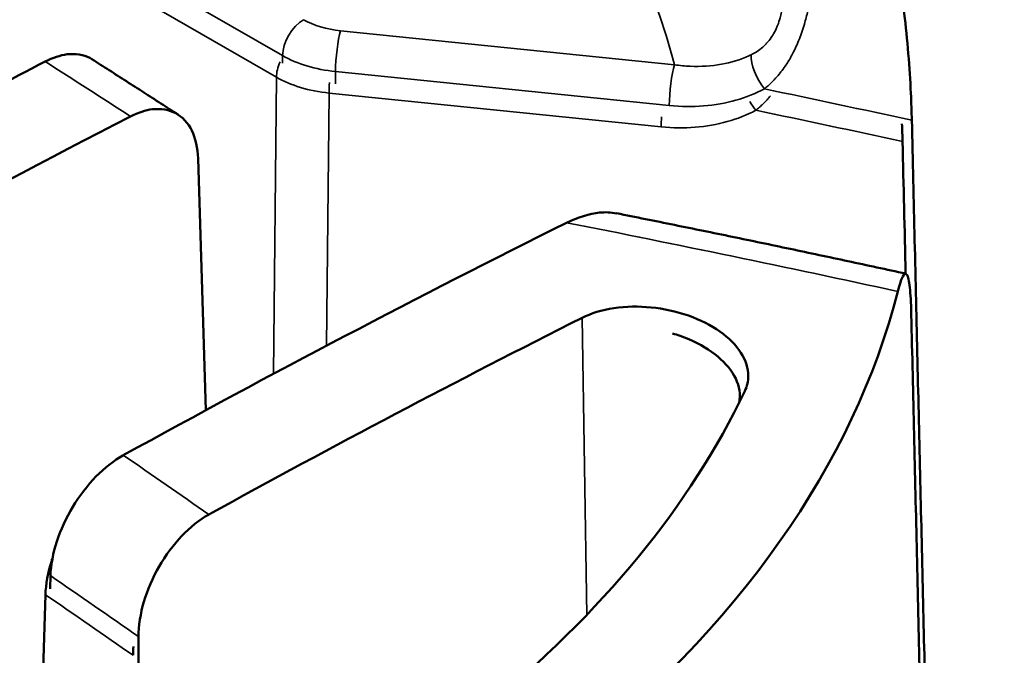
# Model space of a CAD drawing. Units: millimetres. Extents: x -2261 to 2301, y -4181 to 1165.
# Drawn here: x -1973 to -1963, y -2200 to -2194 of the extents above; entities that cross this region are included whole.
import ezdxf

# ---------------------------------------------------------------- set-up
doc = ezdxf.new("R2010")
doc.units = ezdxf.units.MM
doc.layers.add('Visible (ANSI)', color=7, linetype='Continuous', lineweight=50)
doc.layers.add('Visible Narrow (ANSI)', color=7, linetype='Continuous', lineweight=35)

msp = doc.modelspace()

# ---------------------------------------------------------------- linework, layer by layer
at = {"layer": 'Visible (ANSI)'}
for p, q in [((-1970.6898, -2197.7311), (-1970.7671, -2195.1769)), ((-1972.2635, -2199.4084), (-1972.2675, -2199.5428)), ((-1972.4273, -2203.3441), (-1972.3142, -2199.6012)), ((-1971.3712, -2200.0266), (-1971.3712, -2203.3327))]:
    msp.add_line(p, q, dxfattribs=at)
for centre, major_axis, ratio, start_param, end_param in [((-1979.0048, -2305.9237), (69.0726, 115.6015), 0.567186, 0.741136, 0.763749), ((-1974.8269, -2308.1124), (-65.3789, -117.3358), 0.587338, 3.865128, 3.971093), ((-1975.3106, -2308.131), (-68.9232, -115.3516), 0.567186, 3.865792, 3.913168), ((-1982.4572, -2194.9321), (18.9832, 0), 0.57735, 5.65631, 6.137252), ((-1971.1327, -2310.1708), (65.1246, 116.8794), 0.587338, 0.714048, 0.754039), ((-1982.4572, -2194.8064), (17.8682, 0), 0.57735, 5.666446, 6.015309)]:
    msp.add_ellipse(centre, major_axis=major_axis, ratio=ratio, start_param=start_param, end_param=end_param, dxfattribs=at)
for points, knots in [([(-1963.6835, -2193.3082), (-1963.6821, -2193.3138), (-1963.6806, -2193.3194), (-1963.6792, -2193.3252), (-1963.6667, -2193.3755), (-1963.6547, -2193.4337), (-1963.6433, -2193.4982), (-1963.6319, -2193.5628), (-1963.6213, -2193.6335), (-1963.6114, -2193.7089), (-1963.595, -2193.8352), (-1963.581, -2193.9731), (-1963.5695, -2194.1147), (-1963.5586, -2194.25), (-1963.55, -2194.3865), (-1963.5437, -2194.5166), (-1963.539, -2194.6139), (-1963.5357, -2194.7063), (-1963.5337, -2194.7903)], [-0.002913, -0.002913, -0.002913, -0.002913, 0, 0, 0, 0.0255244, 0.0255244, 0.0255244, 0.051088, 0.051088, 0.051088, 0.0938989, 0.0938989, 0.0938989, 0.1347866, 0.1347866, 0.1347866, 0.1653783, 0.1653783, 0.1653783, 0.1653783]), ([(-1971.8428, -2194.1711), (-1971.8497, -2194.1666), (-1971.8566, -2194.1624), (-1971.9256, -2194.1253), (-1972.0132, -2194.1112), (-1972.1603, -2194.1299), (-1972.2412, -2194.157), (-1972.3163, -2194.1948)], [0.51692284, 0.51692284, 0.51692284, 0.51692284, 0.52111886, 0.52111886, 0.55833923, 0.55833923, 0.588688, 0.588688, 0.588688, 0.588688]), ([(-1970.969, -2194.7333), (-1971.0273, -2194.6956), (-1971.0855, -2194.6578), (-1971.202, -2194.5825), (-1971.2602, -2194.5449), (-1971.3767, -2194.4698), (-1971.4349, -2194.4323), (-1971.5514, -2194.3574), (-1971.6097, -2194.32), (-1971.7262, -2194.2454), (-1971.7844, -2194.2082), (-1971.8427, -2194.171)], [4.649292145, 4.649292145, 4.649292145, 4.649292145, 4.651132303, 4.651132303, 4.652972461, 4.652972461, 4.654812619, 4.654812619, 4.656652777, 4.656652777, 4.658492936, 4.658492936, 4.658492936, 4.658492936]), ([(-1971.4524, -2194.7508), (-1971.3771, -2194.7132), (-1971.2958, -2194.6865), (-1971.1467, -2194.6691), (-1971.0572, -2194.6845), (-1970.9288, -2194.7538), (-1970.8672, -2194.8202), (-1970.7943, -2194.9678), (-1970.7701, -2195.0752), (-1970.7671, -2195.1769)], [-0.5894669, -0.5894669, -0.5894669, -0.5894669, -0.559155, -0.559155, -0.5219235, -0.5219235, -0.484617, -0.484617, -0.4472469, -0.4472469, -0.4472469, -0.4472469]), ([(-1966.5271, -2195.7344), (-1966.5824, -2195.7236), (-1966.6422, -2195.7209), (-1966.7978, -2195.7363), (-1966.9224, -2195.775), (-1967.032, -2195.8291)], [0.59023274, 0.59023274, 0.59023274, 0.59023274, 0.61646567, 0.61646567, 0.66232684, 0.66232684, 0.66232684, 0.66232684]), ([(-1963.5955, -2196.3458), (-1963.7906, -2196.3032), (-1963.9858, -2196.261), (-1964.3763, -2196.1772), (-1964.5716, -2196.1357), (-1964.9623, -2196.0533), (-1965.1577, -2196.0125), (-1965.5486, -2195.9315), (-1965.7442, -2195.8914), (-1966.1353, -2195.8118), (-1966.331, -2195.7724), (-1966.5266, -2195.7333)], [6.14182121, 6.14182121, 6.14182121, 6.14182121, 6.14628242, 6.14628242, 6.15074362, 6.15074362, 6.15520483, 6.15520483, 6.15966604, 6.15966604, 6.16412724, 6.16412724, 6.16412724, 6.16412724]), ([(-1963.6758, -2196.5258), (-1963.6579, -2196.4556), (-1963.641, -2196.4044), (-1963.6257, -2196.3749), (-1963.6095, -2196.3436), (-1963.5954, -2196.3373), (-1963.5835, -2196.3561), (-1963.5716, -2196.3751), (-1963.562, -2196.419), (-1963.5547, -2196.4854), (-1963.5473, -2196.5524), (-1963.5423, -2196.641), (-1963.5395, -2196.746), (-1963.5394, -2196.7517), (-1963.5393, -2196.7573), (-1963.5391, -2196.763)], [0.0021433, 0.0021433, 0.0021433, 0.0021433, 0.0390638, 0.0390638, 0.0390638, 0.0780922, 0.0780922, 0.0780922, 0.11726, 0.11726, 0.11726, 0.1568319, 0.1568319, 0.1568319, 0.158951, 0.158951, 0.158951, 0.158951]), ([(-1966.8742, -2196.793), (-1966.7862, -2196.7487), (-1966.675, -2196.7139), (-1966.4317, -2196.6775), (-1966.2997, -2196.6758), (-1966.0522, -2196.7006), (-1965.9201, -2196.7288), (-1965.6771, -2196.8141), (-1965.5662, -2196.8712), (-1965.3915, -2196.9946), (-1965.3159, -2197.0691), (-1965.2156, -2197.226), (-1965.1909, -2197.3084), (-1965.1912, -2197.4346), (-1965.2029, -2197.487), (-1965.2262, -2197.537)], [-0.2982173, -0.2982173, -0.2982173, -0.2982173, -0.2608708, -0.2608708, -0.2235243, -0.2235243, -0.1860737, -0.1860737, -0.1486231, -0.1486231, -0.1113759, -0.1113759, -0.0741287, -0.0741287, -0.0487046, -0.0487046, -0.0487046, -0.0487046]), ([(-1965.2842, -2197.6557), (-1965.2794, -2197.6325), (-1965.277, -2197.6092), (-1965.2768, -2197.5116), (-1965.3013, -2197.4296), (-1965.4012, -2197.2735), (-1965.4764, -2197.1993), (-1965.6502, -2197.0765), (-1965.7606, -2197.0197), (-1965.9071, -2196.9683), (-1965.9332, -2196.96), (-1965.9596, -2196.9523)], [0.0623303, 0.0623303, 0.0623303, 0.0623303, 0.0737599, 0.0737599, 0.1108218, 0.1108218, 0.1478837, 0.1478837, 0.185148, 0.185148, 0.1930423, 0.1930423, 0.1930423, 0.1930423]), ([(-1971.5247, -2198.1878), (-1971.5259, -2198.1884), (-1971.5271, -2198.1891), (-1971.5283, -2198.1897), (-1971.6158, -2198.2385), (-1971.7196, -2198.3197), (-1971.8839, -2198.4876), (-1971.9734, -2198.604), (-1972.1018, -2198.8167), (-1972.1633, -2198.9506), (-1972.2362, -2199.1757), (-1972.2604, -2199.3068), (-1972.2635, -2199.4084)], [0.5957041, 0.5957041, 0.5957041, 0.5957041, 0.5962011, 0.5962011, 0.5962011, 0.6333766, 0.6333766, 0.6706063, 0.6706063, 0.7079014, 0.7079014, 0.7452511, 0.7452511, 0.7452511, 0.7452511]), ([(-1971.3712, -2200.0266), (-1971.3712, -2199.9227), (-1971.3506, -2199.7888), (-1971.2831, -2199.5593), (-1971.2245, -2199.4231), (-1971.1003, -2199.2075), (-1971.0128, -2199.0897), (-1970.8509, -2198.9205), (-1970.7479, -2198.839), (-1970.6604, -2198.7902), (-1970.6593, -2198.7896), (-1970.6581, -2198.7889), (-1970.6569, -2198.7883)], [-0.1493715, -0.1493715, -0.1493715, -0.1493715, -0.1118072, -0.1118072, -0.074383, -0.074383, -0.0371242, -0.0371242, 0, 0, 0, 0.000497, 0.000497, 0.000497, 0.000497]), ([(-1972.3142, -2199.6012), (-1972.3111, -2199.5), (-1972.2871, -2199.3696), (-1972.2488, -2199.2515), (-1972.2468, -2199.2455), (-1972.2448, -2199.2394)], [-0.14830844, -0.14830844, -0.14830844, -0.14830844, -0.11114454, -0.11114454, -0.10916003, -0.10916003, -0.10916003, -0.10916003])]:
    msp.add_open_spline(points, degree=3, knots=knots, dxfattribs=at)
for points, degree in [([(-1963.6337, -2194.8255), (-1963.6312, -2194.8888), (-1963.6292, -2194.9493), (-1963.6279, -2195.006)], 3), ([(-1962.5965, -2236.1183), (-1963.0629, -2214.8514), (-1963.5337, -2194.7903)], 2), ([(-1963.5965, -2196.3456), (-1963.6069, -2195.8986), (-1963.6174, -2195.4521), (-1963.6279, -2195.006)], 3), ([(-1963.5391, -2196.763), (-1963.0775, -2216.5263), (-1962.6128, -2237.1092)], 2), ([(-1971.4221, -2200.1281), (-1971.4249, -2200.159), (-1971.4263, -2200.1887), (-1971.4263, -2200.2163)], 3)]:
    msp.add_open_spline(points, degree=degree, dxfattribs=at)
at = {"layer": 'Visible Narrow (ANSI)'}
for p, q in [((-1969.9108, -2194.135), (-1979.4313, -2188.6384)), ((-1969.9733, -2194.354), (-1979.4463, -2188.8847)), ((-1965.9398, -2194.2272), (-1969.3225, -2193.8828)), ((-1964.9465, -2193.9327), (-1964.9465, -2193.9327)), ((-1969.9109, -2194.135), (-1969.9116, -2194.212)), ((-1964.726, -2194.085), (-1964.7261, -2194.0852)), ((-1969.3761, -2194.4196), (-1969.3748, -2194.2961)), ((-1965.9922, -2194.6405), (-1969.3748, -2194.2961)), ((-1965.1372, -2194.2733), (-1965.1372, -2194.2733)), ((-1970.0041, -2197.3623), (-1969.9733, -2194.354)), ((-1969.9134, -2194.3857), (-1969.9134, -2194.3857)), ((-1969.4661, -2197.0769), (-1969.4399, -2194.5143)), ((-1966.0741, -2194.8569), (-1969.4399, -2194.5143)), ((-1966.829, -2199.8075), (-1966.8742, -2196.793))]:
    msp.add_line(p, q, dxfattribs=at)
for centre, major_axis, ratio, start_param, end_param in [((-1982.4572, -2195.6401), (16.6977, 0), 0.57735, 0.147095, 0.388445), ((-1969.6977, -2194.0163), (0.1507, 0.2611), 0.577509, 0.785425, 2.338734), ((-1969.2005, -2193.4833), (-0.7031, 0.0002), 0.577028, 0.785389, 1.396522), ((-1969.3225, -2194.129), (-0.0305, -0.2999), 0.141615, 3.764332, 5.317663), ((-1969.2004, -2193.7291), (-1.0048, 0.0031), 0.573368, 0.787163, 1.398059), ((-1969.7612, -2194.2358), (0.15, 0.2598), 0.57735, 1.529168, 1.529201), ((-1964.9757, -2194.3046), (0.1411, -0.2664), 0.452298, 3.762815, 5.133233), ((-1975.7718, -2299.8663), (68.9476, -115.3923), 0.567186, 2.284716, 2.293812), ((-1969.7612, -2194.2358), (0.15, 0.2598), 0.57735, 1.751373, 2.338741), ((-1965.9398, -2194.4734), (0.0305, 0.2999), 0.141783, 0.622714, 2.176058), ((-1969.3878, -2194.348), (0.0304, 0.2985), 0.141784, 1.79016, 2.17606), ((-1981.994, -2302.3821), (127.5847, -39.9671), 0.814046, 1.679816, 1.691269), ((-1965.0626, -2194.5227), (-0.1404, 0.2651), 0.452298, 1.4318, 1.431956), ((-1965.0626, -2194.5227), (-0.1404, 0.2651), 0.452298, 1.622022, 1.991672), ((-1981.9963, -2302.0625), (-126.95, 39.7683), 0.814046, 4.821408, 4.832862), ((-1966.022, -2194.6907), (0.0304, 0.2985), 0.141783, 1.806423, 2.176058), ((-1981.9587, -2302.1877), (129.1144, -38.4682), 0.793894, 1.664819, 1.690317), ((-1981.985, -2303.5977), (-65.5888, 117.7125), 0.587338, 5.404967, 5.414134), ((-1982.6991, -2303.9956), (65.0996, -116.8346), 0.587338, 2.262477, 2.271973), ((-1982.6979, -2303.668), (64.7758, -116.2533), 0.587338, 2.262477, 2.271973)]:
    msp.add_ellipse(centre, major_axis=major_axis, ratio=ratio, start_param=start_param, end_param=end_param, dxfattribs=at)
for points, knots in [([(-1965.028, -2194.4717), (-1965.0154, -2194.4612), (-1965.0029, -2194.4505), (-1964.9716, -2194.4221), (-1964.9531, -2194.4043), (-1964.9282, -2194.3786), (-1964.9212, -2194.3712), (-1964.8976, -2194.3455), (-1964.8816, -2194.327), (-1964.8578, -2194.2975), (-1964.8493, -2194.2866), (-1964.8389, -2194.2727), (-1964.8366, -2194.2696), (-1964.823, -2194.2509), (-1964.8121, -2194.2352), (-1964.7912, -2194.2031), (-1964.7811, -2194.1867), (-1964.7659, -2194.1606), (-1964.7604, -2194.1509), (-1964.7461, -2194.1248), (-1964.7374, -2194.1081), (-1964.7234, -2194.0798), (-1964.7179, -2194.0683), (-1964.7017, -2194.0332), (-1964.6912, -2194.0092), (-1964.6707, -2193.9588), (-1964.6606, -2193.9323), (-1964.6421, -2193.8796), (-1964.6336, -2193.8534), (-1964.6237, -2193.8205), (-1964.6218, -2193.8139), (-1964.6192, -2193.8049), (-1964.6185, -2193.8025), (-1964.6115, -2193.7776), (-1964.6055, -2193.7549), (-1964.5942, -2193.7088), (-1964.5889, -2193.6853), (-1964.5794, -2193.6396), (-1964.5752, -2193.6174), (-1964.5689, -2193.5813), (-1964.5665, -2193.5671), (-1964.5614, -2193.5346), (-1964.5589, -2193.5167), (-1964.5543, -2193.481), (-1964.5524, -2193.4634), (-1964.5489, -2193.4283), (-1964.5474, -2193.4109), (-1964.5459, -2193.3912), (-1964.5458, -2193.3888), (-1964.5444, -2193.3694), (-1964.5435, -2193.3526), (-1964.5419, -2193.3154), (-1964.5414, -2193.295), (-1964.5411, -2193.2551), (-1964.5413, -2193.2355), (-1964.5422, -2193.2075), (-1964.5426, -2193.1986), (-1964.544, -2193.173), (-1964.5453, -2193.1567), (-1964.547, -2193.141)], [0, 0, 0, 0, 0.0295368, 0.0295368, 0.0762373, 0.0762373, 0.0950156, 0.0950156, 0.1405251, 0.1405251, 0.1666667, 0.1666667, 0.1740242, 0.1740242, 0.211285, 0.211285, 0.2492699, 0.2492699, 0.2712827, 0.2712827, 0.3083919, 0.3083919, 0.3333333, 0.3333333, 0.3833102, 0.3833102, 0.4364013, 0.4364013, 0.4873371, 0.4873371, 0.5, 0.5, 0.5046685, 0.5046685, 0.5478999, 0.5478999, 0.5931549, 0.5931549, 0.6371982, 0.6371982, 0.6666667, 0.6666667, 0.7058718, 0.7058718, 0.7461169, 0.7461169, 0.7871242, 0.7871242, 0.7929199, 0.7929199, 0.8333333, 0.8333333, 0.8827567, 0.8827567, 0.9318876, 0.9318876, 0.9551137, 0.9551137, 1, 1, 1, 1]), ([(-1964.8679, -2193.3138), (-1964.8638, -2193.3283), (-1964.86, -2193.3435), (-1964.8521, -2193.3814), (-1964.8483, -2193.4046), (-1964.8432, -2193.4489), (-1964.8416, -2193.4697), (-1964.8396, -2193.5149), (-1964.8395, -2193.5396), (-1964.8413, -2193.5848), (-1964.8427, -2193.6051), (-1964.8474, -2193.6485), (-1964.8508, -2193.6716), (-1964.8589, -2193.7139), (-1964.8634, -2193.7331), (-1964.8686, -2193.7521), (-1964.8686, -2193.7522), (-1964.8756, -2193.7776), (-1964.8839, -2193.8029), (-1964.8982, -2193.8391), (-1964.903, -2193.8505), (-1964.9188, -2193.8848), (-1964.9307, -2193.9073), (-1964.9487, -2193.9363), (-1964.9536, -2193.9437), (-1964.9729, -2193.9718), (-1964.9885, -2193.9915), (-1965.0085, -2194.0132), (-1965.0117, -2194.0167), (-1965.0334, -2194.0391), (-1965.053, -2194.0564), (-1965.0922, -2194.086), (-1965.1116, -2194.0987), (-1965.1412, -2194.1153), (-1965.1508, -2194.1204), (-1965.1606, -2194.1251)], [0, 0, 0, 0, 0.065349, 0.065349, 0.153935, 0.153935, 0.226046, 0.226046, 0.306125, 0.306125, 0.369448, 0.369448, 0.440339, 0.440339, 0.499665, 0.499665, 0.5, 0.5, 0.579427, 0.579427, 0.616212, 0.616212, 0.691995, 0.691995, 0.718635, 0.718635, 0.794898, 0.794898, 0.809557, 0.809557, 0.891059, 0.891059, 0.964861, 0.964861, 1, 1, 1, 1]), ([(-1965.1606, -2194.1251), (-1965.1684, -2194.1289), (-1965.1763, -2194.1327), (-1965.2706, -2194.1756), (-1965.3646, -2194.2043), (-1965.5648, -2194.2405), (-1965.6711, -2194.2472), (-1965.8324, -2194.2402), (-1965.8861, -2194.235), (-1965.9398, -2194.2272)], [0, 0, 0, 0, 0.0352058, 0.0352058, 0.4158867, 0.4158867, 0.8068787, 0.8068787, 0.9999998, 0.9999998, 0.9999998, 0.9999998]), ([(-1969.4399, -2194.5143), (-1969.5401, -2194.5039), (-1969.7352, -2194.4656), (-1969.9013, -2194.3954), (-1969.9733, -2194.354)], [0.0000003, 0.0000003, 0.0000003, 0.0000003, 0.5, 1, 1, 1, 1]), ([(-1964.9656, -2194.5412), (-1964.9775, -2194.5557), (-1964.9893, -2194.5693), (-1965.0146, -2194.5971), (-1965.0281, -2194.6111), (-1965.0535, -2194.636), (-1965.0654, -2194.6471), (-1965.0899, -2194.6687), (-1965.1024, -2194.6792), (-1965.1147, -2194.689)], [0.7790121, 0.7790121, 0.7790121, 0.7790121, 0.8298282, 0.8298282, 0.8888889, 0.8888889, 0.942359, 0.942359, 1, 1, 1, 1])]:
    msp.add_open_spline(points, degree=3, knots=knots, dxfattribs=at)
for points in [[(-1965.9922, -2194.6405), (-1965.8727, -2194.6526), (-1965.6419, -2194.6552), (-1965.309, -2194.5956), (-1965.1178, -2194.5193), (-1965.028, -2194.4717)], [(-1965.1147, -2194.689), (-1965.2048, -2194.7368), (-1965.3961, -2194.8129), (-1965.7283, -2194.8717), (-1965.9564, -2194.8689), (-1966.0741, -2194.8569)]]:
    msp.add_open_spline(points, degree=3, dxfattribs=at)

doc.saveas('drawing.dxf')
